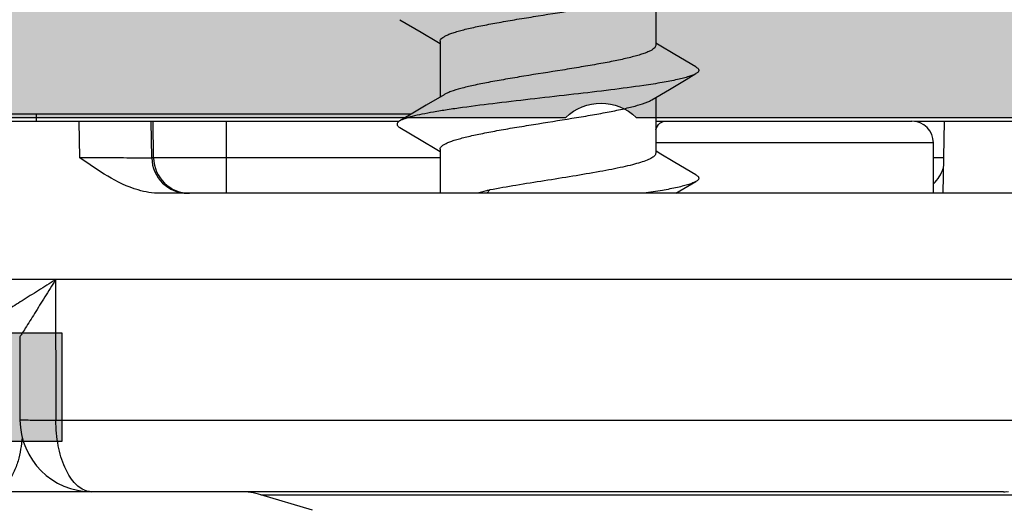
# Model space of a CAD drawing. Units: millimetres. Extents: x -226 to 194, y -135 to 162.
# Drawn here: x 149 to 163, y -26 to -19 of the extents above; entities that cross this region are included whole.
import ezdxf

# ---------------------------------------------------------------- set-up
doc = ezdxf.new("R2010")
doc.units = ezdxf.units.MM
doc.header["$LTSCALE"] = 23.1
doc.layers.get('0').update_dxf_attribs({"linetype": 'CONTINUOUS'})
doc.layers.add('ALUMINUM', color=7, linetype='CONTINUOUS')
doc.layers.add('COMPONENTI_DI_ASSIEME', color=7, linetype='CONTINUOUS')

# ---------------------------------------------------------------- blocks, each defined once
blk = doc.blocks.new('32200')
h = blk.add_hatch(color=8)
h.dxf.hatch_style = 1
h.paths.add_polyline_path([(-6.600000000000364, -30.39999999999964), (-32.39999999999964, -30.39999999999964), (-32.39999999999964, -1.800000000000182), (-6.600000000000364, -1.800000000000182)], flags=16)
edge = h.paths.add_edge_path()
edge.add_line((-56, -4.5), (-56, -0.5))
edge.add_arc((-55.5, -0.5), 0.5, 90, 180, ccw=False)
edge.add_line((-55.5, 0), (0, 0))
edge.add_line((0, 0), (0, -3))
edge.add_line((0, -3), (-1, -4))
edge.add_line((-1, -4), (-2, -4))
edge.add_line((-2, -4), (-2, -2))
edge.add_line((-2, -2), (-5, -2))
edge.add_line((-5, -2), (-5, -10.51010205144303))
edge.add_arc((-4.500000000001374, -11.00000000000045), 0.6999999999995726, 135.584691402682, 224.415308597318)
edge.add_line((-5, -11.48989794855788), (-5, -20))
edge.add_line((-5, -20), (-2, -20))
edge.add_line((-2, -20), (-2, -18))
edge.add_line((-2, -18), (-1, -18))
edge.add_line((-1, -18), (0, -19))
edge.add_line((0, -19), (0, -23.50000000000091))
edge.add_line((0, -23.50000000000091), (-2, -23.50000000000091))
edge.add_line((-2, -23.50000000000091), (-2, -22))
edge.add_line((-2, -22), (-5.000000000001819, -22))
edge.add_line((-5.000000000001819, -22), (-5.000000000001819, -32.29156229068121))
edge.add_arc((-5.300000000002505, -32.29156229068195), 0.3000000000006864, -17.999999999864883, 1.410853656125255e-10, ccw=False)
edge.add_line((-5.014683045113088, -32.38426738899398), (-5.413797742227871, -33.61261612174621))
edge.add_arc((-5.128480787338964, -33.705321220059), 0.3000000000004364, 161.9999999999668, 241.095716722943)
edge.add_arc((-5.418489484894541, -34.23057825746372), 0.3000000000004485, 2.0000000000505906, 61.0957167228363, ccw=False)
edge.add_line((-5.11867223678837, -34.22010840845269), (-5.066274921465265, -35.72057120138834))
edge.add_arc((-5.366092169571111, -35.73104105039968), 0.300000000000138, -112.99999999987978, 2.0000000001123794, ccw=False)
edge.add_line((-5.483311508117367, -36.00719250643579), (-7.669116754924289, -35.0793732260272))
edge.add_arc((-7.55189741637627, -34.8032217699913), 0.3000000000006423, 206.9999999998807, 246.99999999979542, ccw=False)
edge.add_line((-7.819199373633637, -34.9394189199129), (-8.052743222847312, -34.48106330794963))
edge.add_arc((-7.874541918009494, -34.39026520800147), 0.2000000000002388, 162.0000000000469, 207.0000000000433, ccw=False)
edge.add_arc((-7.874541918008645, -34.39026520800225), 0.2000000000012853, 146.9999999999452, 161.999999999911, ccw=False)
edge.add_arc((-7.874541918010123, -34.39026520800177), 0.1999999999997865, 86.99999999982032, 146.9999999998289, ccw=False)
edge.add_line((-7.864074726760919, -34.1905393010511), (-7.689290911045646, -34.19969933268749))
edge.add_arc((-7.678823719797388, -33.99997342573605), 0.2000000000005029, 267.0000000001026, 327.0000000000108)
edge.add_line((-7.511089606207861, -34.1089012327393), (-6.393566845246824, -32.38806708687025))
edge.add_arc((-6.645168015628881, -32.2246753763653), 0.2999999999989263, 326.9999999997655, 341.9999999998032)
edge.add_line((-6.359851060741676, -32.31738047467843), (-6.31025251959818, -32.1647318611349))
edge.add_arc((-6.593498874456664, -32.34307237944402), 0.3347145619948235, 32.19576591983868, 133.430571117242)
edge.add_arc((-7.047213595501344, -31.9000000000017), 0.2999999999990233, 269.9999999999723, 318.1896851041649, ccw=False)
edge.add_line((-7.047213595501489, -32.20000000000073), (-10.90000000000146, -32.20000000000073))
edge.add_arc((-10.90000000000046, -32.500000000001), 0.3000000000002743, 90.00000000019102, 179.9999999999824)
edge.add_line((-11.20000000000073, -32.50000000000091), (-11.20000000000164, -32.72092581804372))
edge.add_arc((-10.90000000000214, -32.72092581804365), 0.2999999999995016, 180.0000000000136, 211.3955109724969)
edge.add_line((-11.15607748446564, -32.87720864483708), (-10.22928167702594, -34.39581144880503))
edge.add_arc((-10.40000000000398, -34.5000000000019), 0.2000000000023474, 2.4385826691286638e-11, 31.395510972448278, ccw=False)
edge.add_arc((-10.40000000000009, -34.50000000000136), 0.1999999999984539, 269.99999999960914, 359.9999999998697, ccw=False)
edge.add_line((-10.40000000000146, -34.69999999999982), (-11.82545238680177, -34.70000000000073))
edge.add_arc((-11.82545238680214, -33.69999999999996), 1.000000000000767, 211.3955109725495, 270.0000000000214, ccw=False)
edge.add_line((-12.67904400168209, -34.2209427559801), (-12.86326071422536, -33.91909415679493))
edge.add_line((-12.86326071422536, -33.91909415679493), (-13.6200491310683, -32.67905724402226))
edge.add_arc((-14.47364074594758, -33.19999999999933), 0.999999999998601, 31.39551097241876, 89.99999999990291)
edge.add_line((-14.47364074594589, -32.20000000000073), (-20.52635925405411, -32.20000000000073))
edge.add_arc((-20.52635925405488, -33.2000000000008), 1.000000000000071, 89.99999999995623, 148.6044890274729)
edge.add_line((-21.37995086893443, -32.67905724402135), (-22.13673928577737, -33.91909415679402))
edge.add_line((-22.13673928577737, -33.91909415679402), (-22.32095599832064, -34.22094275597919))
edge.add_arc((-23.17454761320013, -33.69999999999986), 0.9999999999999576, 269.9999999999526, 328.6044890274766, ccw=False)
edge.add_line((-23.17454761320096, -34.69999999999982), (-24.60000000000127, -34.69999999999982))
edge.add_arc((-24.60000000000127, -34.5), 0.1999999999998181, 180, 270, ccw=False)
edge.add_arc((-24.60000000000121, -34.5000000000003), 0.1999999999998856, 148.6044890273548, 179.9999999999145, ccw=False)
edge.add_line((-24.77071832297679, -34.39581144880412), (-23.84392251553709, -32.87720864483617))
edge.add_arc((-24.10000000000059, -32.72092581804274), 0.2999999999995014, 328.6044890275029, 359.9999999999864)
edge.add_line((-23.80000000000109, -32.72092581804282), (-23.80000000000109, -32.5))
edge.add_arc((-24.10000000000127, -32.5), 0.3000000000001819, 0, 90)
edge.add_line((-24.10000000000127, -32.19999999999982), (-27.95278640450124, -32.19999999999982))
edge.add_arc((-27.95278640450254, -31.90000000000156), 0.2999999999982599, 221.810314896003, 270.00000000024835, ccw=False)
edge.add_arc((-28.40650112554559, -32.34307237944379), 0.3347145619943286, 46.56942888278918, 147.8042340801555)
edge.add_line((-28.68974748040455, -32.16473186113399), (-28.64014893926105, -32.31738047467752))
edge.add_arc((-28.35483198437344, -32.2246753763642), 0.2999999999993683, 198.0000000002079, 213.0000000002233)
edge.add_line((-28.6064331547559, -32.38806708686934), (-27.48891039379487, -34.10890123273839))
edge.add_arc((-27.3211762802055, -33.99997342573545), 0.2000000000001996, 212.9999999999389, 272.9999999999476)
edge.add_line((-27.31070908895708, -34.19969933268658), (-27.13592527324181, -34.19053930105019))
edge.add_arc((-27.12545808199339, -34.39026520800132), 0.2000000000001989, 32.99999999993878, 92.99999999994759, ccw=False)
edge.add_arc((-27.12545808199349, -34.39026520800196), 0.2000000000006352, 18.00000000006378, 33.00000000007873, ccw=False)
edge.add_arc((-27.12545808199183, -34.39026520800104), 0.1999999999987724, -27.00000000010391, 17.999999999959016, ccw=False)
edge.add_line((-26.94725677715542, -34.48106330794872), (-27.18080062636909, -34.93941891991199))
edge.add_arc((-27.44810258362621, -34.80322176999065), 0.3000000000003019, 293.0000000001803, 333.0000000001424, ccw=False)
edge.add_line((-27.33088324507844, -35.07937322602629), (-29.51668849188536, -36.00719250643397))
edge.add_arc((-29.63390783043149, -35.73104105039866), 0.299999999999354, 177.999999999904, 292.9999999999167, ccw=False)
edge.add_line((-29.93372507853655, -35.72057120138743), (-29.88132776321436, -34.22010840845178))
edge.add_arc((-29.58151051510975, -34.2305782574628), 0.2999999999988877, 118.9042832769868, 177.9999999999403, ccw=False)
edge.add_arc((-29.87151921266451, -33.70532122005847), 0.3000000000012587, 298.9042832771324, 378.0000000000592)
edge.add_line((-29.58620225777486, -33.6126161217453), (-29.98531695488964, -32.38426738899307))
edge.add_arc((-29.70000000000104, -32.29156229068117), 0.2999999999998663, 179.9999999998345, 197.9999999998902, ccw=False)
edge.add_line((-30.00000000000091, -32.2915622906803), (-30.00000000000091, -31.99999999999909))
edge.add_line((-30.00000000000091, -31.99999999999909), (-38.5, -31.99999999999909))
edge.add_line((-38.5, -31.99999999999909), (-38.5, -27.5))
edge.add_line((-38.5, -27.5), (-37, -27.5))
edge.add_line((-37, -27.5), (-37, -29.99999999999909))
edge.add_line((-37, -29.99999999999909), (-34, -29.99999999999909))
edge.add_line((-34, -29.99999999999909), (-34, -20.48989794855788))
edge.add_arc((-34.49999999999909, -20), 0.7000000000002227, 315.584691402682, 404.415308597318)
edge.add_line((-34, -19.51010205144212), (-34, -10))
edge.add_line((-34, -10), (-37, -10))
edge.add_line((-37, -10), (-37, -12.5))
edge.add_line((-37, -12.5), (-38.5, -12.5))
edge.add_line((-38.5, -12.5), (-38.5, -7.999999999999091))
edge.add_line((-38.5, -7.999999999999091), (-34, -7.999999999999091))
edge.add_line((-34, -7.999999999999091), (-34, -1.800000000000182))
edge.add_line((-34, -1.800000000000182), (-46, -1.800000000000182))
edge.add_line((-46, -1.800000000000182), (-46, -3.800000000000182))
edge.add_line((-46, -3.800000000000182), (-44.5, -3.800000000000182))
edge.add_line((-44.5, -3.800000000000182), (-44.5, -5))
edge.add_line((-44.5, -5), (-48.5, -5))
edge.add_line((-48.5, -5), (-49, -4.5))
edge.add_line((-49, -4.5), (-49, -3.800000000000182))
edge.add_line((-49, -3.800000000000182), (-47.5, -3.800000000000182))
edge.add_line((-47.5, -3.800000000000182), (-47.5, -1.600000000000364))
edge.add_line((-47.5, -1.600000000000364), (-54.5, -1.600000000000364))
edge.add_line((-54.5, -1.600000000000364), (-54.5, -3.800000000000182))
edge.add_line((-54.5, -3.800000000000182), (-53, -3.800000000000182))
edge.add_line((-53, -3.800000000000182), (-53, -4.5))
edge.add_line((-53, -4.5), (-53.5, -5))
edge.add_line((-53.5, -5), (-55.5, -5))
edge.add_arc((-55.5, -4.5), 0.5, 180, 270, ccw=False)
at = {"color": 3}
blk.add_lwpolyline([(-38.5, -31.99999999999909), (-38.5, -27.5), (-37, -27.5), (-37, -29.99999999999909)], dxfattribs=at)
blk.add_lwpolyline([(-34, -29.99999999999909), (-34, -20.48989794855788, 0.4082482904651353), (-34, -19.51010205144212), (-34, -10)], format="xyb", dxfattribs=at)
blk = doc.blocks.new('65108')
at = {"layer": 'ALUMINUM', "color": 8}
blk.add_blockref('32200', (0, 0), dxfattribs=at)
blk = doc.blocks.new('sash_win_open-in')
at = {"layer": 'ALUMINUM', "color": 8}
blk.add_blockref('65108', (20, 75), dxfattribs=at)
blk = doc.blocks.new('vista nodo')
at = {"layer": 'COMPONENTI_DI_ASSIEME', "linetype": 'Continuous'}
for p, q in [((602.613959625445, 81.1878390122466), (602.613959625445, 80.41249321784662)), ((599.0535178775451, 80.76980118294668), (599.3485490403448, 80.59567746634647)), ((599.6139600580448, 80.46967356484683), (599.6139600580448, 79.69458328374648)), ((603.1744021092447, 80.11262182294658), (602.8820421410448, 80.28516368314658)), ((602.8042262596448, 79.80112896574664), (603.0368202581446, 79.93873884004651)), ((603.0368202581446, 79.93873884004651), (603.1744018244451, 80.0198005582466)), ((602.5600193333446, 79.65558431884673), (602.8042262596448, 79.80112896574664)), ((599.6679000731449, 79.7268377166466), (599.4210172711448, 79.57970507444642)), ((602.613959625445, 79.68783793414659), (602.613959625445, 78.91249324354666)), ((599.4210172711448, 79.57970507444642), (599.1884382136448, 79.4421133122465)), ((599.0432765308449, 79.35566750954658), (591.3204880822448, 79.35566750954658)), ((599.2113928050446, 79.45566750954649), (592.3992637290446, 79.45566750954649)), ((593.9974485108448, 79.35566750954658), (593.9970123632445, 79.45566750954649)), ((594.599947049245, 78.8513042418468), (594.5911457206446, 79.35566750954658)), ((595.6005600144451, 78.84694130634679), (595.5916825510446, 79.35566750954658)), ((595.6263295926449, 78.84694130634679), (595.6174497450445, 79.35566750954658)), ((596.6354510672447, 79.35566750954658), (596.635177824345, 78.35566750954658)), ((599.1884382136448, 79.4421133122465), (599.0535175235448, 79.36262145604687)), ((602.613959625445, 79.35908457934656), (606.1784936097445, 79.35908457934656)), ((610.9820870287447, 79.35566750954658), (606.2180830871446, 79.35566750954658)), ((606.6265910896448, 79.35566750954658), (606.6091313406448, 78.35566750954658)), ((599.0535178045445, 79.26980031084676), (599.3485489534448, 79.09567660964657)), ((599.6139600580448, 78.9696726068465), (599.6139600580448, 78.35566750954658)), ((606.4790258011451, 79.05908457934683), (602.613959625445, 79.05908457934683)), ((606.4790258011451, 78.35566750954658), (606.4790258011451, 79.05908457934683)), ((595.6263295926449, 78.84694130634679), (595.6005600144451, 78.84694130634679)), ((599.6139600580448, 78.84694130634679), (595.6263295926449, 78.84694130634679)), ((606.617708857845, 78.84694130634679), (606.4790258011451, 78.84694130634679)), ((603.1744022489445, 78.61262169014671), (602.8820422997449, 78.7851635257467)), ((600.2632955851448, 78.35566750954658), (600.3064094754448, 78.40190329344668)), ((602.8962574269451, 78.35566750954658), (603.174401971745, 78.51980073694685)), ((607.6085942335446, 78.35566750954658), (595.7141547629451, 78.35566750954658)), ((594.2585859699445, 77.15784914344667), (591.8586352859445, 77.16003075424678)), ((607.9586007378446, 77.15566750954676), (594.2585783443449, 77.15566750954676)), ((594.2585783443449, 77.15566750954676), (594.2654247962448, 75.19694097404644)), ((594.2671435867449, 77.16003077734658), (594.2585816266449, 77.15129222894674)), ((593.7627926898447, 76.35830106194643), (593.7616516390451, 76.35674495424664)), ((593.7616517447448, 76.35671470494671), (593.7656872687446, 75.20217685814677)), ((607.9517726454449, 75.19694097404644), (594.2654247962448, 75.19694097404644)), ((607.4523219116447, 74.20566750954649), (591.8226901718451, 74.20566750954649)), ((597.1195890949446, 74.16349206034656), (607.6215185316448, 74.16349206034656)), ((597.8384036694449, 73.94784295874669), (597.1195890949446, 74.16349206034656)), ((607.4523219116447, 74.20566750954649), (607.522034598245, 74.20810172804667))]:
    blk.add_line(p, q, dxfattribs=at)
for points in [[(599.3485490403448, 80.59567746634647), (599.5668332629446, 80.46598125864656), (599.6139600580448, 80.43783856574655)], [(602.8820421410448, 80.28516368314658), (602.663770830645, 80.41484111964664), (602.613959625445, 80.44458363104658)], [(599.3485489534448, 79.09567660964657), (599.5668331668446, 78.96598041444676), (599.6139600580448, 78.93783766584656)], [(602.8820422997449, 78.7851635257467), (602.6637710016446, 78.91484094224651), (602.613959625445, 78.94458355254673)]]:
    blk.add_lwpolyline(points, dxfattribs=at)
for centre, radius, start, end in [((606.1790258011449, 79.05908457934683), 0.3, 0, 90), ((596.1004837899447, 78.85566750954658), 0.5, 181.0000001441996, 270.0000000001042), ((596.1262533681445, 78.85566750954658), 0.5, 181.0000001441996, 270), ((606.1393952420447, 78.85566750954658), 0.5, 312.7872917646018, 342.2128238883075), ((594.7657818360447, 75.20566750954649), 1, 180.1999798708999, 269.9942245758051), ((596.8322354279451, 73.20566750954649), 1, 73.3004099323099, 90), ((607.4517497478448, 74.46272798324671), 0.2570611104, 270.1275284291901, 280.5164337311988)]:
    blk.add_arc(centre, radius, start, end, dxfattribs=at)
for points, knots in [([(599.6139600580448, 80.46967356484683), (599.6139350456449, 80.4770862737465), (599.6193494785446, 80.49386718744663), (599.6394128776449, 80.51543113734678), (599.6702257711447, 80.53650598454678), (599.7122307416446, 80.55750462174646), (599.765254984645, 80.57859221504677), (599.8290287587449, 80.59973779864649), (599.9030799785448, 80.62095224854656), (600.020324572545, 80.65066873684654), (600.1878809763446, 80.68690347284664), (600.4101498788448, 80.7288720936468), (600.6549790002448, 80.7709622858466), (601.0033551791446, 80.82757250154654), (601.3548147845447, 80.88264257114642), (601.6975245672445, 80.93966901714666), (601.9320428778449, 80.9817149739466), (602.1403912788448, 81.02354690984666), (602.3159112660448, 81.06513338134673), (602.4386764132448, 81.1015249050466), (602.5156329159447, 81.13206595634674), (602.5466657110449, 81.14758733684684), (602.560039388745, 81.15559694124667)], [0, 0, 0, 0, 0.0072832905, 0.0164534031, 0.0285047814, 0.0438175577, 0.0625003084, 0.0845326461, 0.1098049904, 0.13817026, 0.2033583108, 0.2781978857, 0.3604059445, 0.4474329719, 0.6249782826, 0.7099390389, 0.7887809491, 0.8590698563, 0.9186962186, 0.9659970876999999, 0.9846835045000001, 1, 1, 1, 1]), ([(602.613959625445, 80.41249321784662), (602.6139345794447, 80.40507053904648), (602.6083998195447, 80.38829651754676), (602.5882243677449, 80.36675860724662), (602.5573018028451, 80.34569209364653), (602.5151957822447, 80.32470127024644), (602.4620804798449, 80.30362058254659), (602.3982279465447, 80.28248250394662), (602.3241109326448, 80.26127566584691), (602.2068036215449, 80.23157273994647), (602.0391982070448, 80.19535179354679), (601.8168995397448, 80.15339581544649), (601.5720800582446, 80.11131825584661), (601.223796517045, 80.05473025944647), (600.8724786227447, 79.99968041594693), (600.5299438594445, 79.94267646984653), (600.2955685747445, 79.90064979964663), (600.0873445916448, 79.85883569304642), (599.9119202578447, 79.81726590074649), (599.7892153094451, 79.78088782774657), (599.7122914630447, 79.75035903624675), (599.6812694439448, 79.73484400744664), (599.6678993244448, 79.72683794564645)], [0, 0, 0, 0, 0.007293742299999999, 0.0164898916, 0.028572174, 0.0439158855, 0.0626275341, 0.08468585, 0.1099806157, 0.1383644542, 0.2035787478, 0.2784330695, 0.3606465961, 0.4476639577000001, 0.6251513162, 0.7100704738, 0.7888693549, 0.8591222506, 0.9187231490000001, 0.9660061587000001, 0.9846869151000001, 1, 1, 1, 1]), ([(603.1743972604447, 80.11262177324679), (603.1803747023448, 80.1091032539467), (603.190946880645, 80.10219519904658), (603.2037894928451, 80.09064120554658), (603.2119531111446, 80.07876179914692), (603.2148831341449, 80.06620990304654), (603.211942767645, 80.05366386534669), (603.2037917174446, 80.04178075184663), (603.1909517563447, 80.03022292154682), (603.180376674545, 80.02331869434656), (603.1743966078445, 80.01980051014661)], [0, 0, 0, 0, 0.1640656875, 0.2978056795, 0.4064649786, 0.5000049225, 0.5935571541, 0.7021851687999999, 0.8358848236, 1, 1, 1, 1]), ([(603.1743966078445, 80.01980051014661), (603.1608421855451, 80.01182619204664), (603.1279538027445, 79.99671707114666), (603.0703429242446, 79.97667841514667), (602.9984003768448, 79.9565123336466), (602.8757418190451, 79.92757514324657), (602.6907520994448, 79.89273178434686), (602.3816712957448, 79.84438160594672), (601.9707130413451, 79.7904462952466), (601.4656996244446, 79.73094946664659), (600.9374365066449, 79.67133991254659), (600.4208468869449, 79.61176999214658), (600.0134844924448, 79.56062954084663), (599.7191545040448, 79.5183715646468), (599.5306012357448, 79.48804349774682), (599.3682692308446, 79.45788216444689), (599.2348421586446, 79.42790057814645), (599.1429930008451, 79.40161735044657), (599.0861101941448, 79.37956800954643), (599.0633254892448, 79.36838831884651), (599.0535245704448, 79.36262148074647)], [0, 0, 0, 0, 0.0112794693, 0.0258539922, 0.0437318699, 0.0648386518, 0.1162311205, 0.1786912602, 0.2892100814, 0.4134852652, 0.5434147382, 0.6705057625999999, 0.7864615254999999, 0.8378698638, 0.8837683798, 0.9234321342, 0.9562685637, 0.9818440657999999, 0.9918437698999999, 1, 1, 1, 1]), ([(599.6139600580448, 78.9696726068465), (599.6139350460451, 78.97708518824683), (599.6193493199451, 78.99386578314679), (599.6394121263445, 79.01542943554668), (599.6702241649448, 79.03650403114679), (599.7122279861449, 79.05750231834654), (599.7652507343448, 79.07858964454644), (599.8290227823447, 79.09973487554689), (599.9030721185447, 79.12094904174646), (600.0203133634448, 79.15066497664665), (600.1878648755448, 79.18689914974684), (600.4101293272449, 79.22886720534652), (600.6549556140451, 79.27095723094644), (601.0033283119449, 79.32756701854677), (601.3547829334445, 79.38263627714659), (601.6974863023449, 79.43966124934659), (601.9320001262447, 79.48170559024683), (602.1403479600447, 79.52353637994665), (602.315872408645, 79.56512193374655), (602.4386445979451, 79.60151296344665), (602.5156079026449, 79.63205361144682), (602.5466444229448, 79.64757466844648), (602.5600201529448, 79.65558409254672)], [0, 0, 0, 0, 0.0072832189, 0.0164532117, 0.028504398, 0.04381691820000001, 0.0624992935, 0.08453121529999999, 0.109803117, 0.1381679477, 0.2033544321, 0.2781924397, 0.3604008682, 0.4474281198, 0.6249719485, 0.7099315776999999, 0.7887721620999999, 0.8590606276999999, 0.9186895405, 0.9659936665000001, 0.9846817525, 1, 1, 1, 1]), ([(599.0535245704448, 79.36262148074647), (599.0475447654451, 79.35910297714653), (599.0369696960449, 79.35219735544669), (599.0241255950448, 79.3406430269466), (599.0159745843446, 79.32875822394644), (599.0130393491447, 79.31621158144671), (599.015968991145, 79.3036617028466), (599.0241270920449, 79.29177899554688), (599.0369727135446, 79.28022674964686), (599.0475462356451, 79.27331898664679), (599.0535246608449, 79.26980034024663)], [0, 0, 0, 0, 0.1641099392, 0.2978316428, 0.4064518686, 0.4999962655, 0.5935340582, 0.7021721518999999, 0.8359164766, 1, 1, 1, 1]), ([(602.6136509904447, 79.24479695864656), (602.6274725631445, 79.27609266864656), (602.6593707815448, 79.32990586624655), (602.7193175924447, 79.35908457934656), (602.7457544384449, 79.35908457934656)], [0, 0, 0, 0, 0.5640993893, 1, 1, 1, 1]), ([(595.530143660945, 78.8459480852467), (595.4074767527447, 78.84566839084673), (595.0974057017445, 78.84746761834649), (594.7873440004448, 78.8496703917468), (594.599947049245, 78.8513042418468)], [0, 0, 0, 0, 0.3956097414, 1, 1, 1, 1]), ([(595.714154750445, 78.35566750974667), (595.6111167869446, 78.35565932304652), (595.3530770918449, 78.39987477974645), (594.9791753214447, 78.58372120654676), (594.7263226753446, 78.76190921464658), (594.599947049245, 78.8513042418468)], [0, 0, 0, 0, 0.2498701498, 0.6246113944, 1, 1, 1, 1]), ([(595.6005600144451, 78.84694130634679), (595.6005147398448, 78.8465594637465), (595.598238176645, 78.8470258328467), (595.5956197603448, 78.84631144994646), (595.5896481556445, 78.84648783514658), (595.5781125992451, 78.8461009364465), (595.5578018011445, 78.84608638644667), (595.5403328632449, 78.84597131784685), (595.530143660945, 78.8459480852467)], [0, 0, 0, 0, 0.0163758786, 0.0640656163, 0.1430390624, 0.2531504243, 0.5660595996, 1, 1, 1, 1]), ([(602.613959625445, 78.91249324354666), (602.6139412878445, 78.90705868584664), (602.6111905319447, 78.89526943944665), (602.6001548841448, 78.87895120744642), (602.5828085897444, 78.86303228834649), (602.5481668006448, 78.83998798774664), (602.4880301318451, 78.8126246751468), (602.3975095033445, 78.7816372873468), (602.2843273385449, 78.75044756654651), (602.1504637618448, 78.71908051944646), (601.9981790896447, 78.68761215204685), (601.7665928379445, 78.64415785164655), (601.4531638320448, 78.59146585554672), (601.0644077482445, 78.52982248574662), (600.6791531390447, 78.4682176189468), (600.4270123113445, 78.42468039074683), (600.3064094754448, 78.40190329344668)], [0, 0, 0, 0, 0.006824511899999999, 0.0147272186, 0.0244038457, 0.0362229603, 0.066840815, 0.1069945097, 0.1563370863, 0.2141843309, 0.2796296918, 0.3515910172, 0.5100652153, 0.6787185589, 0.8458751148, 1, 1, 1, 1]), ([(603.1744010797445, 78.6126217249467), (603.1803797150449, 78.60910426614655), (603.1909514873448, 78.60219856554667), (603.2037880999449, 78.59063947054673), (603.211943111545, 78.57875963134674), (603.2148899575448, 78.56621197494641), (603.2119491834449, 78.55366081794645), (603.2037865429445, 78.5417832017466), (603.1909482489448, 78.53022637704643), (603.1803779794448, 78.52331874114643), (603.1744011123449, 78.51980076714662)], [0, 0, 0, 0, 0.1640863346, 0.2977809075, 0.4064345133, 0.499996338, 0.5935509617, 0.7022237202, 0.8359435331999999, 1, 1, 1, 1]), ([(600.3064094754448, 78.40190329344668), (600.2899889360449, 78.39810126804659), (600.2269078905445, 78.38331092764665), (600.163998927145, 78.36777434914674), (600.1176156388449, 78.35566851654684)], [0, 0, 0, 0, 0.2601394337, 1, 1, 1, 1]), ([(603.1744011123449, 78.51980076714662), (603.1608621122448, 78.51183173424678), (603.1280103553447, 78.49674570014676), (603.0704798434451, 78.47672145454644), (602.9986415333449, 78.45657451354654), (602.8761702188447, 78.42766841324655), (602.6914666953451, 78.39286125294674), (602.5348778866448, 78.36833547414662), (602.4488572176449, 78.35566788744663)], [0, 0, 0, 0, 0.0631517657, 0.1447257025, 0.2447749023, 0.3628995746, 0.6504851123, 1, 1, 1, 1]), ([(594.2585816266449, 77.15129222894674), (594.180112064945, 77.10210456774675), (594.0256329145448, 77.00527044474674), (593.8024640017445, 76.86602784454644), (593.6311948775449, 76.75902615444656), (593.520763526745, 76.69139533474672), (593.4794011377451, 76.66549268664684), (593.4643305193447, 76.6570213771466)], [0, 0, 0, 0, 0.296991811, 0.5846699999, 0.8435658520999999, 0.9445588043, 1, 1, 1, 1]), ([(594.2585816458447, 77.15129224824668), (594.2093652327446, 77.07216968794646), (594.1124375751449, 76.91653300964671), (593.9725037788446, 76.69241399414668), (593.8655673276451, 76.5207828456465), (593.7969050710451, 76.41230699814659), (593.7719166995446, 76.37186961454663), (593.7627926898447, 76.35830106194643)], [0, 0, 0, 0, 0.2989032562, 0.5881486788, 0.8475626151000001, 0.9475497519, 1, 1, 1, 1]), ([(593.7699834057446, 75.20148637074689), (593.7689054901446, 75.20157291254654), (593.7679546362449, 75.20191844664677), (593.7656695657449, 75.20180228004673), (593.7656872690447, 75.20217676264664)], [0, 0, 0, 0, 0.7425635815, 1, 1, 1, 1]), ([(594.2654247963449, 75.19694096114662), (594.2067500350447, 75.1968426072468), (594.0969093978445, 75.19695175244678), (593.9499768482449, 75.19754879814681), (593.8435472480448, 75.19951690994648), (593.7881757611447, 75.20002577394652), (593.7699834057446, 75.20148637074689)], [0, 0, 0, 0, 0.3552553126, 0.6650802518, 0.8894973262, 1, 1, 1, 1]), ([(594.6741525375448, 74.22260418134655), (594.6148560330446, 74.24469787544658), (594.495791136045, 74.34106695614682), (594.3712586322447, 74.5612878122466), (594.2860688276448, 74.85647578084681), (594.2659462886447, 75.07895973874665), (594.2654316502446, 75.19694097404644)], [0, 0, 0, 0, 0.1718270732, 0.3972777577, 0.6796310517, 1, 1, 1, 1]), ([(593.7963301694451, 74.96013105464644), (593.7860958325448, 74.8503552308467), (593.7646024420449, 74.71290939474656), (593.7123308090447, 74.55168984584688), (593.663670693745, 74.43516391314651), (593.5852407933451, 74.3272216092465), (593.5119549140447, 74.32739926524673)], [0, 0, 0, 0, 0.4570480334000001, 0.574803548, 0.6961932006, 1, 1, 1, 1]), ([(594.7659495492451, 74.20566750954649), (594.7426986652451, 74.20571953744647), (594.7112863225445, 74.21013644334661), (594.6816087046448, 74.21982603654678), (594.6741525375448, 74.22260418134655)], [0, 0, 0, 0, 0.7450348512999999, 1, 1, 1, 1])]:
    blk.add_open_spline(points, degree=3, knots=knots, dxfattribs=at)

msp = doc.modelspace()

# ---------------------------------------------------------------- block references
at = {"xscale": -1, "rotation": 270}
msp.add_blockref('sash_win_open-in', (102.438445698844, -6.666520111968865), dxfattribs=at)
msp.add_blockref('vista nodo', (-444.4142614144549, -100.0752887937146))

doc.saveas('drawing.dxf')
